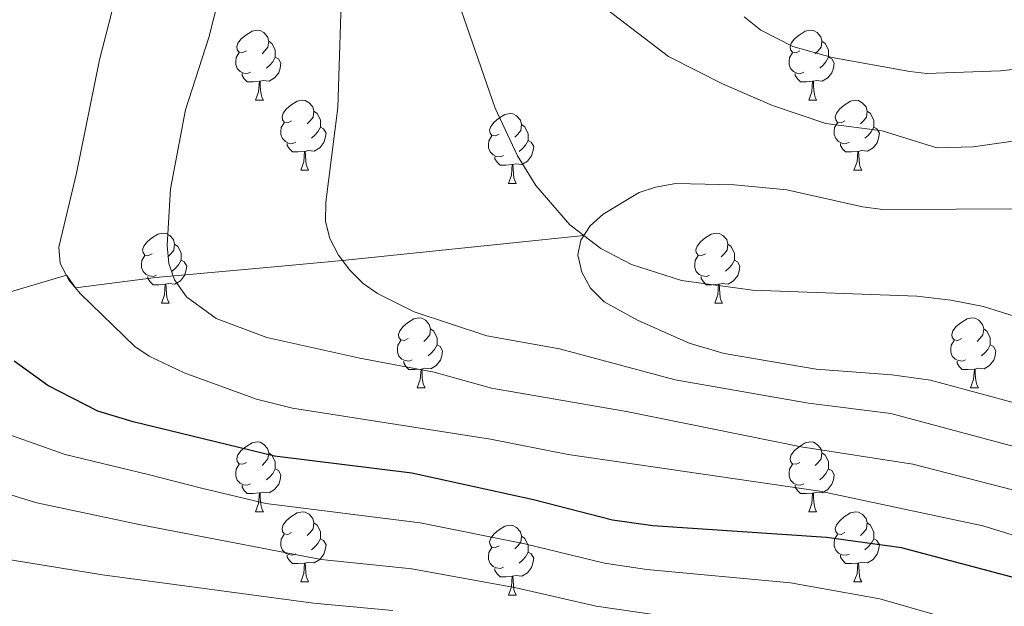
# Model space of a CAD drawing. Units: metres. Extents: x 588735 to 593229, y 4786454 to 4789483.
# Drawn here: x 590136 to 590277, y 4787586 to 4787670 of the extents above; entities that cross this region are included whole.
import ezdxf

# ---------------------------------------------------------------- set-up
doc = ezdxf.new("R2010")
doc.units = ezdxf.units.M
doc.header["$MEASUREMENT"] = 0
doc.linetypes.add('DGN Style 3', pattern=[1147.6976, 819.784, -327.9136])
for name, color, linetype, lineweight in [('Nivel 11', 7, 'Continuous', 0), ('Nivel 36', 7, 'Continuous', 0), ('Nivel 4', 7, 'Continuous', 0), ('Nivel 5', 7, 'Continuous', 0), ('Nivel 61', 7, 'Continuous', 0), ('Nivel 63', 7, 'Continuous', 0)]:
    doc.layers.add(name, color=color, linetype=linetype, lineweight=lineweight)

msp = doc.modelspace()

# ---------------------------------------------------------------- linework, layer by layer
at = {"layer": 'Nivel 11', "color": 142, "linetype": 'DGN Style 3', "lineweight": 13}
for points in [[(590217.08, 4787639.51, 205.02), (590215.07, 4787641.05, 205.27), (590210.19, 4787646.68, 206.14), (590207.58, 4787650.92, 206.73), (590204.36, 4787657.79, 207.57), (590199.47, 4787671.82, 208.69), (590197.39, 4787679.1, 209), (590195.11, 4787688.82, 209.29), (590192.82, 4787703.51, 209.83), (590192.31, 4787711.46, 210.33), (590192.94, 4787721.36, 211.08), (590194.05, 4787728.81, 211.7), (590198.21, 4787751.17, 213.61), (590199.09, 4787758.62, 214.19), (590199.34, 4787763.57, 214.54), (590199.24, 4787768.52, 214.86), (590198.33, 4787776.02, 215.23), (590197.34, 4787780.88, 215.39), (590195.34, 4787788.07, 215.54), (590192.78, 4787795.15, 215.66)], [(590217.08, 4787639.51, 205.02), (590182.49, 4787635.96, 210), (590172.69, 4787635.04, 211.75), (590155.73, 4787633.52, 215.68), (590144.19, 4787632.03, 220), (590142.9, 4787633.82, 220), (590131.62, 4787630.51, 224.22), (590115.4, 4787626.61, 230), (590110.71, 4787625.45, 231.27), (590103.54, 4787623.62, 232.51), (590093.98, 4787620.81, 233.78), (590087.48, 4787618.44, 235), (590067.63, 4787609.06, 239.96), (590054.08, 4787603.14, 243.28), (590037.72, 4787596.44, 247.18), (590030.68, 4787594.39, 248.83), (590025.93, 4787593.78, 249.95), (590020.92, 4787593.79, 251.32), (590009.48, 4787594.7, 255), (589997.54, 4787596.13, 258.52), (589990.19, 4787596.28, 260.74), (589977.15, 4787594.51, 265), (589962.92, 4787592.04, 269.09), (589943.35, 4787590.43, 275)], [(590378.02, 4787588.19, 174.65), (590372.94, 4787597.28, 174.68), (590363.74, 4787605.06, 175), (590333.04, 4787613.3, 180.94), (590315.69, 4787617.65, 185), (590311.12, 4787619.12, 186.43), (590301.59, 4787622.69, 190), (590299.3, 4787623.07, 190.86), (590292.21, 4787622.52, 193.52), (590288.39, 4787622.82, 195), (590286.23, 4787623.64, 196.05), (590280.4, 4787627.2, 199.47), (590278.76, 4787627.98, 200), (590274.38, 4787629.37, 200.85), (590269.7, 4787630.28, 201.53), (590264.79, 4787630.81, 202.07), (590241.27, 4787631.69, 203.42), (590231.05, 4787633.1, 203.87), (590223.9, 4787635.37, 204.32), (590219.49, 4787637.67, 204.71), (590217.08, 4787639.51, 205.02)]]:
    msp.add_polyline3d(points, dxfattribs=at)
at = {"layer": 'Nivel 36', "color": 92, "linetype": 'Continuous', "lineweight": 0}
for p, q in [((590170, 4787658.93), (590171.13, 4787658.93)), ((590170, 4787658.93), (590171.13, 4787658.93)), ((590249.33, 4787658.93), (590250.45, 4787658.93)), ((590249.33, 4787658.93), (590250.45, 4787658.93)), ((590176.48, 4787648.9), (590177.6, 4787648.9)), ((590176.48, 4787648.9), (590177.6, 4787648.9)), ((590255.8, 4787648.9), (590256.93, 4787648.9)), ((590255.8, 4787648.9), (590256.93, 4787648.9)), ((590206.25, 4787646.99), (590207.37, 4787646.99)), ((590206.25, 4787646.99), (590207.37, 4787646.99)), ((590156.5, 4787629.85), (590157.63, 4787629.85)), ((590156.5, 4787629.85), (590157.63, 4787629.85)), ((590235.83, 4787629.85), (590236.95, 4787629.85)), ((590235.83, 4787629.85), (590236.95, 4787629.85)), ((590193.19, 4787617.71), (590194.31, 4787617.71)), ((590193.19, 4787617.71), (590194.31, 4787617.71)), ((590272.51, 4787617.71), (590273.64, 4787617.71)), ((590272.51, 4787617.71), (590273.64, 4787617.71)), ((590170, 4787599.94), (590171.13, 4787599.94)), ((590170, 4787599.94), (590171.13, 4787599.94)), ((590249.33, 4787599.94), (590250.45, 4787599.94)), ((590249.33, 4787599.94), (590250.45, 4787599.94)), ((590176.48, 4787589.91), (590177.6, 4787589.91)), ((590176.48, 4787589.91), (590177.6, 4787589.91)), ((590255.8, 4787589.9), (590256.93, 4787589.9)), ((590255.8, 4787589.9), (590256.93, 4787589.9)), ((590206.25, 4787588), (590207.37, 4787588)), ((590206.25, 4787588), (590207.37, 4787588))]:
    msp.add_line(p, q, dxfattribs=at)
at = {"layer": 'Nivel 36', "color": 92, "linetype": 'Continuous', "lineweight": 0, "flags": 128}
for points in [[(590168.7, 4787665.99), (590168.17, 4787665.73), (590167.64, 4787665.78), (590167.38, 4787666.15), (590167.32, 4787666.58), (590167.48, 4787667.1), (590167.96, 4787667.69), (590168.6, 4787668.22), (590169.5, 4787668.8), (590170.24, 4787668.96), (590170.67, 4787668.91), (590171.2, 4787668.6), (590171.73, 4787668.01), (590171.89, 4787667.37), (590171.78, 4787666.52), (590171.35, 4787665.99), (590170.93, 4787665.57)], [(590168.7, 4787665.99), (590168.17, 4787665.73), (590167.64, 4787665.78), (590167.38, 4787666.15), (590167.32, 4787666.58), (590167.48, 4787667.1), (590167.96, 4787667.69), (590168.6, 4787668.22), (590169.5, 4787668.8), (590170.24, 4787668.96), (590170.67, 4787668.91), (590171.2, 4787668.6), (590171.73, 4787668.01), (590171.89, 4787667.37), (590171.78, 4787666.52), (590171.35, 4787665.99), (590170.93, 4787665.57)], [(590248.03, 4787665.99), (590247.5, 4787665.72), (590246.97, 4787665.78), (590246.7, 4787666.15), (590246.65, 4787666.58), (590246.81, 4787667.1), (590247.29, 4787667.69), (590247.92, 4787668.22), (590248.82, 4787668.8), (590249.57, 4787668.96), (590249.99, 4787668.91), (590250.52, 4787668.6), (590251.05, 4787668.01), (590251.21, 4787667.37), (590251.1, 4787666.52), (590250.68, 4787665.99), (590250.26, 4787665.56)], [(590248.03, 4787665.99), (590247.5, 4787665.72), (590246.97, 4787665.78), (590246.7, 4787666.15), (590246.65, 4787666.58), (590246.81, 4787667.1), (590247.29, 4787667.69), (590247.92, 4787668.22), (590248.82, 4787668.8), (590249.57, 4787668.96), (590249.99, 4787668.91), (590250.52, 4787668.6), (590251.05, 4787668.01), (590251.21, 4787667.37), (590251.1, 4787666.52), (590250.68, 4787665.99), (590250.26, 4787665.56)], [(590171.89, 4787667.37), (590172.36, 4787667.06), (590172.68, 4787666.42), (590172.84, 4787666.1), (590172.84, 4787665.52), (590172.84, 4787665.09), (590172.47, 4787664.4), (590172.05, 4787663.92), (590171.57, 4787663.5)], [(590171.89, 4787667.37), (590172.36, 4787667.06), (590172.68, 4787666.42), (590172.84, 4787666.1), (590172.84, 4787665.52), (590172.84, 4787665.09), (590172.47, 4787664.4), (590172.05, 4787663.92), (590171.57, 4787663.5)], [(590251.21, 4787667.37), (590251.69, 4787667.06), (590252, 4787666.42), (590252.16, 4787666.1), (590252.16, 4787665.52), (590252.16, 4787665.09), (590251.79, 4787664.4), (590251.37, 4787663.92), (590250.89, 4787663.5)], [(590251.21, 4787667.37), (590251.69, 4787667.06), (590252, 4787666.42), (590252.16, 4787666.1), (590252.16, 4787665.52), (590252.16, 4787665.09), (590251.79, 4787664.4), (590251.37, 4787663.92), (590250.89, 4787663.5)], [(590169.29, 4787662.91), (590168.86, 4787662.75), (590168.28, 4787662.81), (590167.8, 4787663.02), (590167.38, 4787663.45), (590167.16, 4787664.03), (590167.16, 4787664.45), (590167.22, 4787665.04), (590167.64, 4787665.73)], [(590169.29, 4787662.91), (590168.86, 4787662.75), (590168.28, 4787662.81), (590167.8, 4787663.02), (590167.38, 4787663.45), (590167.16, 4787664.03), (590167.16, 4787664.45), (590167.22, 4787665.04), (590167.64, 4787665.73)], [(590172.84, 4787665.09), (590173.29, 4787664.84), (590173.64, 4787664.23), (590173.53, 4787663.5), (590173.32, 4787662.86), (590172.73, 4787662.12), (590171.94, 4787661.64), (590171.09, 4787661.75), (590170.66, 4787661.62)], [(590172.84, 4787665.09), (590173.29, 4787664.84), (590173.64, 4787664.23), (590173.53, 4787663.5), (590173.32, 4787662.86), (590172.73, 4787662.12), (590171.94, 4787661.64), (590171.09, 4787661.75), (590170.66, 4787661.62)], [(590248.61, 4787662.91), (590248.19, 4787662.75), (590247.6, 4787662.81), (590247.13, 4787663.02), (590246.7, 4787663.44), (590246.49, 4787664.03), (590246.49, 4787664.45), (590246.54, 4787665.04), (590246.97, 4787665.72)], [(590248.61, 4787662.91), (590248.19, 4787662.75), (590247.6, 4787662.81), (590247.13, 4787663.02), (590246.7, 4787663.44), (590246.49, 4787664.03), (590246.49, 4787664.45), (590246.54, 4787665.04), (590246.97, 4787665.72)], [(590252.16, 4787665.09), (590252.62, 4787664.84), (590252.96, 4787664.22), (590252.85, 4787663.5), (590252.64, 4787662.86), (590252.06, 4787662.12), (590251.26, 4787661.64), (590250.41, 4787661.74), (590249.98, 4787661.62)], [(590252.16, 4787665.09), (590252.62, 4787664.84), (590252.96, 4787664.22), (590252.85, 4787663.5), (590252.64, 4787662.86), (590252.06, 4787662.12), (590251.26, 4787661.64), (590250.41, 4787661.74), (590249.98, 4787661.62)], [(590170.55, 4787661.62), (590169.66, 4787661.53), (590168.81, 4787661.53), (590168.39, 4787661.96), (590168.07, 4787662.44), (590168.07, 4787662.75)], [(590170.55, 4787661.62), (590169.66, 4787661.53), (590168.81, 4787661.53), (590168.39, 4787661.96), (590168.07, 4787662.44), (590168.07, 4787662.75)], [(590249.87, 4787661.62), (590248.98, 4787661.53), (590248.14, 4787661.53), (590247.71, 4787661.96), (590247.39, 4787662.44), (590247.39, 4787662.75)], [(590249.87, 4787661.62), (590248.98, 4787661.53), (590248.14, 4787661.53), (590247.71, 4787661.96), (590247.39, 4787662.44), (590247.39, 4787662.75)], [(590170, 4787658.93), (590170.44, 4787660.09), (590170.55, 4787661.62), (590170.66, 4787661.62), (590170.69, 4787661.03), (590170.73, 4787660.35), (590170.8, 4787659.73), (590170.91, 4787659.33), (590171.13, 4787658.93)], [(590170, 4787658.93), (590170.44, 4787660.09), (590170.55, 4787661.62), (590170.66, 4787661.62), (590170.69, 4787661.03), (590170.73, 4787660.35), (590170.8, 4787659.73), (590170.91, 4787659.33), (590171.13, 4787658.93)], [(590249.33, 4787658.93), (590249.76, 4787660.09), (590249.87, 4787661.62), (590249.98, 4787661.62), (590250.02, 4787661.03), (590250.05, 4787660.34), (590250.12, 4787659.73), (590250.24, 4787659.33), (590250.45, 4787658.93)], [(590249.33, 4787658.93), (590249.76, 4787660.09), (590249.87, 4787661.62), (590249.98, 4787661.62), (590250.02, 4787661.03), (590250.05, 4787660.34), (590250.12, 4787659.73), (590250.24, 4787659.33), (590250.45, 4787658.93)], [(590175.18, 4787655.96), (590174.65, 4787655.69), (590174.12, 4787655.75), (590173.85, 4787656.12), (590173.8, 4787656.54), (590173.96, 4787657.06), (590174.44, 4787657.66), (590175.07, 4787658.19), (590175.97, 4787658.77), (590176.72, 4787658.93), (590177.14, 4787658.88), (590177.67, 4787658.56), (590178.2, 4787657.98), (590178.36, 4787657.34), (590178.25, 4787656.49), (590177.83, 4787655.96), (590177.41, 4787655.53)], [(590175.18, 4787655.96), (590174.65, 4787655.69), (590174.12, 4787655.75), (590173.85, 4787656.12), (590173.8, 4787656.54), (590173.96, 4787657.06), (590174.44, 4787657.66), (590175.07, 4787658.19), (590175.97, 4787658.77), (590176.72, 4787658.93), (590177.14, 4787658.88), (590177.67, 4787658.56), (590178.2, 4787657.98), (590178.36, 4787657.34), (590178.25, 4787656.49), (590177.83, 4787655.96), (590177.41, 4787655.53)], [(590254.5, 4787655.96), (590253.97, 4787655.69), (590253.44, 4787655.74), (590253.18, 4787656.12), (590253.12, 4787656.54), (590253.28, 4787657.06), (590253.76, 4787657.66), (590254.4, 4787658.18), (590255.3, 4787658.77), (590256.04, 4787658.93), (590256.47, 4787658.88), (590257, 4787658.56), (590257.53, 4787657.98), (590257.69, 4787657.34), (590257.58, 4787656.48), (590257.15, 4787655.96), (590256.73, 4787655.53)], [(590254.5, 4787655.96), (590253.97, 4787655.69), (590253.44, 4787655.74), (590253.18, 4787656.12), (590253.12, 4787656.54), (590253.28, 4787657.06), (590253.76, 4787657.66), (590254.4, 4787658.18), (590255.3, 4787658.77), (590256.04, 4787658.93), (590256.47, 4787658.88), (590257, 4787658.56), (590257.53, 4787657.98), (590257.69, 4787657.34), (590257.58, 4787656.48), (590257.15, 4787655.96), (590256.73, 4787655.53)], [(590178.36, 4787657.34), (590178.84, 4787657.02), (590179.15, 4787656.38), (590179.31, 4787656.06), (590179.31, 4787655.48), (590179.31, 4787655.06), (590178.94, 4787654.37), (590178.52, 4787653.89), (590178.04, 4787653.47)], [(590178.36, 4787657.34), (590178.84, 4787657.02), (590179.15, 4787656.38), (590179.31, 4787656.06), (590179.31, 4787655.48), (590179.31, 4787655.06), (590178.94, 4787654.37), (590178.52, 4787653.89), (590178.04, 4787653.47)], [(590204.95, 4787654.05), (590204.42, 4787653.79), (590203.89, 4787653.84), (590203.62, 4787654.21), (590203.57, 4787654.64), (590203.73, 4787655.16), (590204.21, 4787655.75), (590204.84, 4787656.28), (590205.74, 4787656.87), (590206.49, 4787657.03), (590206.91, 4787656.97), (590207.44, 4787656.66), (590207.97, 4787656.07), (590208.13, 4787655.43), (590208.02, 4787654.58), (590207.6, 4787654.05), (590207.18, 4787653.63)], [(590204.95, 4787654.05), (590204.42, 4787653.79), (590203.89, 4787653.84), (590203.62, 4787654.21), (590203.57, 4787654.64), (590203.73, 4787655.16), (590204.21, 4787655.75), (590204.84, 4787656.28), (590205.74, 4787656.87), (590206.49, 4787657.03), (590206.91, 4787656.97), (590207.44, 4787656.66), (590207.97, 4787656.07), (590208.13, 4787655.43), (590208.02, 4787654.58), (590207.6, 4787654.05), (590207.18, 4787653.63)], [(590257.69, 4787657.34), (590258.16, 4787657.02), (590258.48, 4787656.38), (590258.64, 4787656.06), (590258.64, 4787655.48), (590258.64, 4787655.06), (590258.27, 4787654.36), (590257.85, 4787653.88), (590257.37, 4787653.46)], [(590257.69, 4787657.34), (590258.16, 4787657.02), (590258.48, 4787656.38), (590258.64, 4787656.06), (590258.64, 4787655.48), (590258.64, 4787655.06), (590258.27, 4787654.36), (590257.85, 4787653.88), (590257.37, 4787653.46)], [(590175.76, 4787652.88), (590175.34, 4787652.72), (590174.75, 4787652.78), (590174.28, 4787652.99), (590173.85, 4787653.41), (590173.64, 4787654), (590173.64, 4787654.42), (590173.69, 4787655), (590174.12, 4787655.69)], [(590175.76, 4787652.88), (590175.34, 4787652.72), (590174.75, 4787652.78), (590174.28, 4787652.99), (590173.85, 4787653.41), (590173.64, 4787654), (590173.64, 4787654.42), (590173.69, 4787655), (590174.12, 4787655.69)], [(590179.31, 4787655.06), (590179.77, 4787654.81), (590180.11, 4787654.19), (590180, 4787653.47), (590179.79, 4787652.83), (590179.21, 4787652.09), (590178.41, 4787651.61), (590177.56, 4787651.71), (590177.13, 4787651.58)], [(590179.31, 4787655.06), (590179.77, 4787654.81), (590180.11, 4787654.19), (590180, 4787653.47), (590179.79, 4787652.83), (590179.21, 4787652.09), (590178.41, 4787651.61), (590177.56, 4787651.71), (590177.13, 4787651.58)], [(590208.13, 4787655.43), (590208.61, 4787655.12), (590208.92, 4787654.48), (590209.08, 4787654.16), (590209.08, 4787653.58), (590209.08, 4787653.15), (590208.71, 4787652.46), (590208.29, 4787651.98), (590207.81, 4787651.56)], [(590208.13, 4787655.43), (590208.61, 4787655.12), (590208.92, 4787654.48), (590209.08, 4787654.16), (590209.08, 4787653.58), (590209.08, 4787653.15), (590208.71, 4787652.46), (590208.29, 4787651.98), (590207.81, 4787651.56)], [(590255.09, 4787652.88), (590254.66, 4787652.72), (590254.08, 4787652.78), (590253.6, 4787652.98), (590253.18, 4787653.41), (590252.96, 4787654), (590252.96, 4787654.42), (590253.02, 4787655), (590253.44, 4787655.69)], [(590255.09, 4787652.88), (590254.66, 4787652.72), (590254.08, 4787652.78), (590253.6, 4787652.98), (590253.18, 4787653.41), (590252.96, 4787654), (590252.96, 4787654.42), (590253.02, 4787655), (590253.44, 4787655.69)], [(590258.64, 4787655.06), (590259.09, 4787654.8), (590259.44, 4787654.19), (590259.33, 4787653.46), (590259.12, 4787652.82), (590258.53, 4787652.08), (590257.74, 4787651.6), (590256.89, 4787651.71), (590256.46, 4787651.58)], [(590258.64, 4787655.06), (590259.09, 4787654.8), (590259.44, 4787654.19), (590259.33, 4787653.46), (590259.12, 4787652.82), (590258.53, 4787652.08), (590257.74, 4787651.6), (590256.89, 4787651.71), (590256.46, 4787651.58)], [(590205.53, 4787650.97), (590205.11, 4787650.81), (590204.52, 4787650.87), (590204.05, 4787651.08), (590203.62, 4787651.51), (590203.41, 4787652.09), (590203.41, 4787652.51), (590203.46, 4787653.1), (590203.89, 4787653.79)], [(590205.53, 4787650.97), (590205.11, 4787650.81), (590204.52, 4787650.87), (590204.05, 4787651.08), (590203.62, 4787651.51), (590203.41, 4787652.09), (590203.41, 4787652.51), (590203.46, 4787653.1), (590203.89, 4787653.79)], [(590177.02, 4787651.58), (590176.13, 4787651.5), (590175.29, 4787651.5), (590174.86, 4787651.93), (590174.54, 4787652.4), (590174.54, 4787652.72)], [(590177.02, 4787651.58), (590176.13, 4787651.5), (590175.29, 4787651.5), (590174.86, 4787651.93), (590174.54, 4787652.4), (590174.54, 4787652.72)], [(590209.08, 4787653.15), (590209.54, 4787652.9), (590209.88, 4787652.29), (590209.77, 4787651.56), (590209.56, 4787650.92), (590208.98, 4787650.18), (590208.18, 4787649.7), (590207.33, 4787649.81), (590206.9, 4787649.68)], [(590209.08, 4787653.15), (590209.54, 4787652.9), (590209.88, 4787652.29), (590209.77, 4787651.56), (590209.56, 4787650.92), (590208.98, 4787650.18), (590208.18, 4787649.7), (590207.33, 4787649.81), (590206.9, 4787649.68)], [(590256.35, 4787651.58), (590255.46, 4787651.5), (590254.61, 4787651.5), (590254.19, 4787651.92), (590253.87, 4787652.4), (590253.87, 4787652.72)], [(590256.35, 4787651.58), (590255.46, 4787651.5), (590254.61, 4787651.5), (590254.19, 4787651.92), (590253.87, 4787652.4), (590253.87, 4787652.72)], [(590176.48, 4787648.9), (590176.91, 4787650.06), (590177.02, 4787651.58), (590177.13, 4787651.58), (590177.17, 4787651), (590177.2, 4787650.31), (590177.27, 4787649.7), (590177.39, 4787649.3), (590177.6, 4787648.9)], [(590176.48, 4787648.9), (590176.91, 4787650.06), (590177.02, 4787651.58), (590177.13, 4787651.58), (590177.17, 4787651), (590177.2, 4787650.31), (590177.27, 4787649.7), (590177.39, 4787649.3), (590177.6, 4787648.9)], [(590206.79, 4787649.68), (590205.9, 4787649.59), (590205.06, 4787649.59), (590204.63, 4787650.02), (590204.31, 4787650.5), (590204.31, 4787650.81)], [(590206.79, 4787649.68), (590205.9, 4787649.59), (590205.06, 4787649.59), (590204.63, 4787650.02), (590204.31, 4787650.5), (590204.31, 4787650.81)], [(590255.8, 4787648.9), (590256.24, 4787650.06), (590256.35, 4787651.58), (590256.46, 4787651.58), (590256.49, 4787651), (590256.53, 4787650.31), (590256.6, 4787649.7), (590256.71, 4787649.3), (590256.93, 4787648.9)], [(590255.8, 4787648.9), (590256.24, 4787650.06), (590256.35, 4787651.58), (590256.46, 4787651.58), (590256.49, 4787651), (590256.53, 4787650.31), (590256.6, 4787649.7), (590256.71, 4787649.3), (590256.93, 4787648.9)], [(590206.25, 4787646.99), (590206.68, 4787648.15), (590206.79, 4787649.68), (590206.9, 4787649.68), (590206.94, 4787649.09), (590206.97, 4787648.41), (590207.04, 4787647.79), (590207.16, 4787647.39), (590207.37, 4787646.99)], [(590206.25, 4787646.99), (590206.68, 4787648.15), (590206.79, 4787649.68), (590206.9, 4787649.68), (590206.94, 4787649.09), (590206.97, 4787648.41), (590207.04, 4787647.79), (590207.16, 4787647.39), (590207.37, 4787646.99)], [(590155.2, 4787636.91), (590154.67, 4787636.64), (590154.14, 4787636.7), (590153.88, 4787637.07), (590153.82, 4787637.49), (590153.98, 4787638.01), (590154.46, 4787638.61), (590155.1, 4787639.14), (590156, 4787639.72), (590156.74, 4787639.88), (590157.17, 4787639.83), (590157.7, 4787639.51), (590158.23, 4787638.93), (590158.39, 4787638.29), (590158.28, 4787637.44), (590157.85, 4787636.91), (590157.43, 4787636.48)], [(590155.2, 4787636.91), (590154.67, 4787636.64), (590154.14, 4787636.7), (590153.88, 4787637.07), (590153.82, 4787637.49), (590153.98, 4787638.01), (590154.46, 4787638.61), (590155.1, 4787639.14), (590156, 4787639.72), (590156.74, 4787639.88), (590157.17, 4787639.83), (590157.7, 4787639.51), (590158.23, 4787638.93), (590158.39, 4787638.29), (590158.28, 4787637.44), (590157.85, 4787636.91), (590157.43, 4787636.48)], [(590234.53, 4787636.91), (590233.99, 4787636.64), (590233.47, 4787636.7), (590233.2, 4787637.07), (590233.15, 4787637.49), (590233.31, 4787638.01), (590233.79, 4787638.61), (590234.42, 4787639.14), (590235.32, 4787639.72), (590236.07, 4787639.88), (590236.49, 4787639.83), (590237.02, 4787639.51), (590237.55, 4787638.93), (590237.71, 4787638.29), (590237.6, 4787637.44), (590237.17, 4787636.91), (590236.75, 4787636.48)], [(590234.53, 4787636.91), (590233.99, 4787636.64), (590233.47, 4787636.7), (590233.2, 4787637.07), (590233.15, 4787637.49), (590233.31, 4787638.01), (590233.79, 4787638.61), (590234.42, 4787639.14), (590235.32, 4787639.72), (590236.07, 4787639.88), (590236.49, 4787639.83), (590237.02, 4787639.51), (590237.55, 4787638.93), (590237.71, 4787638.29), (590237.6, 4787637.44), (590237.17, 4787636.91), (590236.75, 4787636.48)], [(590158.39, 4787638.29), (590158.86, 4787637.97), (590159.18, 4787637.33), (590159.34, 4787637.01), (590159.34, 4787636.43), (590159.34, 4787636.01), (590158.97, 4787635.32), (590158.55, 4787634.84), (590158.07, 4787634.42)], [(590158.39, 4787638.29), (590158.86, 4787637.97), (590159.18, 4787637.33), (590159.34, 4787637.01), (590159.34, 4787636.43), (590159.34, 4787636.01), (590158.97, 4787635.32), (590158.55, 4787634.84), (590158.07, 4787634.42)], [(590237.71, 4787638.29), (590238.19, 4787637.97), (590238.5, 4787637.33), (590238.66, 4787637.01), (590238.66, 4787636.43), (590238.66, 4787636.01), (590238.29, 4787635.32), (590237.87, 4787634.84), (590237.39, 4787634.42)], [(590237.71, 4787638.29), (590238.19, 4787637.97), (590238.5, 4787637.33), (590238.66, 4787637.01), (590238.66, 4787636.43), (590238.66, 4787636.01), (590238.29, 4787635.32), (590237.87, 4787634.84), (590237.39, 4787634.42)], [(590155.79, 4787633.83), (590155.36, 4787633.67), (590154.78, 4787633.73), (590154.3, 4787633.94), (590153.88, 4787634.36), (590153.66, 4787634.95), (590153.66, 4787635.37), (590153.72, 4787635.95), (590154.14, 4787636.64)], [(590155.79, 4787633.83), (590155.36, 4787633.67), (590154.78, 4787633.73), (590154.3, 4787633.94), (590153.88, 4787634.36), (590153.66, 4787634.95), (590153.66, 4787635.37), (590153.72, 4787635.95), (590154.14, 4787636.64)], [(590235.11, 4787633.83), (590234.69, 4787633.67), (590234.1, 4787633.73), (590233.63, 4787633.94), (590233.2, 4787634.36), (590232.99, 4787634.95), (590232.99, 4787635.37), (590233.04, 4787635.95), (590233.47, 4787636.64)], [(590235.11, 4787633.83), (590234.69, 4787633.67), (590234.1, 4787633.73), (590233.63, 4787633.94), (590233.2, 4787634.36), (590232.99, 4787634.95), (590232.99, 4787635.37), (590233.04, 4787635.95), (590233.47, 4787636.64)], [(590159.34, 4787636.01), (590159.79, 4787635.76), (590160.14, 4787635.14), (590160.03, 4787634.42), (590159.82, 4787633.78), (590159.23, 4787633.04), (590158.44, 4787632.56), (590157.59, 4787632.66), (590157.16, 4787632.53)], [(590159.34, 4787636.01), (590159.79, 4787635.76), (590160.14, 4787635.14), (590160.03, 4787634.42), (590159.82, 4787633.78), (590159.23, 4787633.04), (590158.44, 4787632.56), (590157.59, 4787632.66), (590157.16, 4787632.53)], [(590238.66, 4787636.01), (590239.11, 4787635.76), (590239.46, 4787635.14), (590239.35, 4787634.42), (590239.14, 4787633.78), (590238.55, 4787633.04), (590237.76, 4787632.56), (590236.91, 4787632.66), (590236.48, 4787632.53)], [(590238.66, 4787636.01), (590239.11, 4787635.76), (590239.46, 4787635.14), (590239.35, 4787634.42), (590239.14, 4787633.78), (590238.55, 4787633.04), (590237.76, 4787632.56), (590236.91, 4787632.66), (590236.48, 4787632.53)], [(590157.05, 4787632.53), (590156.16, 4787632.45), (590155.31, 4787632.45), (590154.89, 4787632.88), (590154.57, 4787633.35), (590154.57, 4787633.67)], [(590157.05, 4787632.53), (590156.16, 4787632.45), (590155.31, 4787632.45), (590154.89, 4787632.88), (590154.57, 4787633.35), (590154.57, 4787633.67)], [(590236.37, 4787632.53), (590235.48, 4787632.45), (590234.63, 4787632.45), (590234.21, 4787632.88), (590233.89, 4787633.35), (590233.89, 4787633.67)], [(590236.37, 4787632.53), (590235.48, 4787632.45), (590234.63, 4787632.45), (590234.21, 4787632.88), (590233.89, 4787633.35), (590233.89, 4787633.67)], [(590156.5, 4787629.85), (590156.94, 4787631.01), (590157.05, 4787632.53), (590157.16, 4787632.53), (590157.19, 4787631.95), (590157.23, 4787631.26), (590157.3, 4787630.65), (590157.41, 4787630.25), (590157.63, 4787629.85)], [(590156.5, 4787629.85), (590156.94, 4787631.01), (590157.05, 4787632.53), (590157.16, 4787632.53), (590157.19, 4787631.95), (590157.23, 4787631.26), (590157.3, 4787630.65), (590157.41, 4787630.25), (590157.63, 4787629.85)], [(590235.83, 4787629.85), (590236.26, 4787631.01), (590236.37, 4787632.53), (590236.48, 4787632.53), (590236.51, 4787631.95), (590236.55, 4787631.26), (590236.62, 4787630.65), (590236.73, 4787630.25), (590236.95, 4787629.85)], [(590235.83, 4787629.85), (590236.26, 4787631.01), (590236.37, 4787632.53), (590236.48, 4787632.53), (590236.51, 4787631.95), (590236.55, 4787631.26), (590236.62, 4787630.65), (590236.73, 4787630.25), (590236.95, 4787629.85)], [(590191.89, 4787624.77), (590191.36, 4787624.5), (590190.83, 4787624.56), (590190.57, 4787624.93), (590190.51, 4787625.35), (590190.67, 4787625.87), (590191.15, 4787626.47), (590191.79, 4787627), (590192.69, 4787627.58), (590193.43, 4787627.74), (590193.85, 4787627.69), (590194.39, 4787627.37), (590194.91, 4787626.79), (590195.07, 4787626.15), (590194.97, 4787625.3), (590194.54, 4787624.77), (590194.12, 4787624.34)], [(590191.89, 4787624.77), (590191.36, 4787624.5), (590190.83, 4787624.56), (590190.57, 4787624.93), (590190.51, 4787625.35), (590190.67, 4787625.87), (590191.15, 4787626.47), (590191.79, 4787627), (590192.69, 4787627.58), (590193.43, 4787627.74), (590193.85, 4787627.69), (590194.39, 4787627.37), (590194.91, 4787626.79), (590195.07, 4787626.15), (590194.97, 4787625.3), (590194.54, 4787624.77), (590194.12, 4787624.34)], [(590271.21, 4787624.77), (590270.68, 4787624.5), (590270.15, 4787624.56), (590269.89, 4787624.93), (590269.83, 4787625.35), (590269.99, 4787625.87), (590270.47, 4787626.47), (590271.11, 4787627), (590272.01, 4787627.58), (590272.75, 4787627.74), (590273.18, 4787627.69), (590273.71, 4787627.37), (590274.24, 4787626.79), (590274.4, 4787626.15), (590274.29, 4787625.3), (590273.86, 4787624.77), (590273.44, 4787624.34)], [(590271.21, 4787624.77), (590270.68, 4787624.5), (590270.15, 4787624.56), (590269.89, 4787624.93), (590269.83, 4787625.35), (590269.99, 4787625.87), (590270.47, 4787626.47), (590271.11, 4787627), (590272.01, 4787627.58), (590272.75, 4787627.74), (590273.18, 4787627.69), (590273.71, 4787627.37), (590274.24, 4787626.79), (590274.4, 4787626.15), (590274.29, 4787625.3), (590273.86, 4787624.77), (590273.44, 4787624.34)], [(590195.07, 4787626.15), (590195.55, 4787625.83), (590195.87, 4787625.19), (590196.03, 4787624.87), (590196.03, 4787624.29), (590196.03, 4787623.87), (590195.65, 4787623.18), (590195.23, 4787622.7), (590194.75, 4787622.28)], [(590195.07, 4787626.15), (590195.55, 4787625.83), (590195.87, 4787625.19), (590196.03, 4787624.87), (590196.03, 4787624.29), (590196.03, 4787623.87), (590195.65, 4787623.18), (590195.23, 4787622.7), (590194.75, 4787622.28)], [(590274.4, 4787626.15), (590274.87, 4787625.83), (590275.19, 4787625.19), (590275.35, 4787624.87), (590275.35, 4787624.29), (590275.35, 4787623.87), (590274.98, 4787623.18), (590274.56, 4787622.7), (590274.08, 4787622.28)], [(590274.4, 4787626.15), (590274.87, 4787625.83), (590275.19, 4787625.19), (590275.35, 4787624.87), (590275.35, 4787624.29), (590275.35, 4787623.87), (590274.98, 4787623.18), (590274.56, 4787622.7), (590274.08, 4787622.28)], [(590192.47, 4787621.69), (590192.05, 4787621.53), (590191.47, 4787621.59), (590190.99, 4787621.8), (590190.57, 4787622.22), (590190.35, 4787622.81), (590190.35, 4787623.23), (590190.41, 4787623.81), (590190.83, 4787624.5)], [(590192.47, 4787621.69), (590192.05, 4787621.53), (590191.47, 4787621.59), (590190.99, 4787621.8), (590190.57, 4787622.22), (590190.35, 4787622.81), (590190.35, 4787623.23), (590190.41, 4787623.81), (590190.83, 4787624.5)], [(590196.03, 4787623.87), (590196.48, 4787623.62), (590196.83, 4787623), (590196.71, 4787622.28), (590196.51, 4787621.64), (590195.92, 4787620.9), (590195.13, 4787620.42), (590194.27, 4787620.52), (590193.85, 4787620.39)], [(590196.03, 4787623.87), (590196.48, 4787623.62), (590196.83, 4787623), (590196.71, 4787622.28), (590196.51, 4787621.64), (590195.92, 4787620.9), (590195.13, 4787620.42), (590194.27, 4787620.52), (590193.85, 4787620.39)], [(590271.8, 4787621.69), (590271.37, 4787621.53), (590270.79, 4787621.59), (590270.31, 4787621.8), (590269.89, 4787622.22), (590269.67, 4787622.81), (590269.67, 4787623.23), (590269.73, 4787623.81), (590270.15, 4787624.5)], [(590271.8, 4787621.69), (590271.37, 4787621.53), (590270.79, 4787621.59), (590270.31, 4787621.8), (590269.89, 4787622.22), (590269.67, 4787622.81), (590269.67, 4787623.23), (590269.73, 4787623.81), (590270.15, 4787624.5)], [(590275.35, 4787623.87), (590275.8, 4787623.62), (590276.15, 4787623), (590276.04, 4787622.28), (590275.83, 4787621.64), (590275.24, 4787620.9), (590274.45, 4787620.42), (590273.6, 4787620.52), (590273.17, 4787620.39)], [(590275.35, 4787623.87), (590275.8, 4787623.62), (590276.15, 4787623), (590276.04, 4787622.28), (590275.83, 4787621.64), (590275.24, 4787620.9), (590274.45, 4787620.42), (590273.6, 4787620.52), (590273.17, 4787620.39)], [(590193.73, 4787620.39), (590192.85, 4787620.31), (590192, 4787620.31), (590191.57, 4787620.74), (590191.25, 4787621.21), (590191.25, 4787621.53)], [(590193.73, 4787620.39), (590192.85, 4787620.31), (590192, 4787620.31), (590191.57, 4787620.74), (590191.25, 4787621.21), (590191.25, 4787621.53)], [(590273.06, 4787620.39), (590272.17, 4787620.31), (590271.32, 4787620.31), (590270.9, 4787620.74), (590270.58, 4787621.21), (590270.58, 4787621.53)], [(590273.06, 4787620.39), (590272.17, 4787620.31), (590271.32, 4787620.31), (590270.9, 4787620.74), (590270.58, 4787621.21), (590270.58, 4787621.53)], [(590193.19, 4787617.71), (590193.63, 4787618.87), (590193.73, 4787620.39), (590193.85, 4787620.39), (590193.88, 4787619.81), (590193.91, 4787619.12), (590193.99, 4787618.51), (590194.1, 4787618.11), (590194.31, 4787617.71)], [(590193.19, 4787617.71), (590193.63, 4787618.87), (590193.73, 4787620.39), (590193.85, 4787620.39), (590193.88, 4787619.81), (590193.91, 4787619.12), (590193.99, 4787618.51), (590194.1, 4787618.11), (590194.31, 4787617.71)], [(590272.51, 4787617.71), (590272.95, 4787618.87), (590273.06, 4787620.39), (590273.17, 4787620.39), (590273.2, 4787619.81), (590273.24, 4787619.12), (590273.31, 4787618.51), (590273.42, 4787618.11), (590273.64, 4787617.71)], [(590272.51, 4787617.71), (590272.95, 4787618.87), (590273.06, 4787620.39), (590273.17, 4787620.39), (590273.2, 4787619.81), (590273.24, 4787619.12), (590273.31, 4787618.51), (590273.42, 4787618.11), (590273.64, 4787617.71)], [(590168.7, 4787607), (590168.17, 4787606.74), (590167.64, 4787606.79), (590167.38, 4787607.16), (590167.32, 4787607.58), (590167.48, 4787608.1), (590167.96, 4787608.7), (590168.6, 4787609.23), (590169.5, 4787609.82), (590170.24, 4787609.98), (590170.67, 4787609.92), (590171.2, 4787609.6), (590171.73, 4787609.02), (590171.89, 4787608.38), (590171.78, 4787607.53), (590171.35, 4787607), (590170.93, 4787606.58)], [(590168.7, 4787607), (590168.17, 4787606.74), (590167.64, 4787606.79), (590167.38, 4787607.16), (590167.32, 4787607.58), (590167.48, 4787608.1), (590167.96, 4787608.7), (590168.6, 4787609.23), (590169.5, 4787609.82), (590170.24, 4787609.98), (590170.67, 4787609.92), (590171.2, 4787609.6), (590171.73, 4787609.02), (590171.89, 4787608.38), (590171.78, 4787607.53), (590171.35, 4787607), (590170.93, 4787606.58)], [(590248.03, 4787607), (590247.5, 4787606.74), (590246.97, 4787606.79), (590246.7, 4787607.16), (590246.65, 4787607.58), (590246.81, 4787608.1), (590247.29, 4787608.7), (590247.92, 4787609.23), (590248.82, 4787609.82), (590249.57, 4787609.98), (590249.99, 4787609.92), (590250.52, 4787609.6), (590251.05, 4787609.02), (590251.21, 4787608.38), (590251.1, 4787607.53), (590250.68, 4787607), (590250.26, 4787606.58)], [(590248.03, 4787607), (590247.5, 4787606.74), (590246.97, 4787606.79), (590246.7, 4787607.16), (590246.65, 4787607.58), (590246.81, 4787608.1), (590247.29, 4787608.7), (590247.92, 4787609.23), (590248.82, 4787609.82), (590249.57, 4787609.98), (590249.99, 4787609.92), (590250.52, 4787609.6), (590251.05, 4787609.02), (590251.21, 4787608.38), (590251.1, 4787607.53), (590250.68, 4787607), (590250.26, 4787606.58)], [(590171.89, 4787608.38), (590172.36, 4787608.06), (590172.68, 4787607.42), (590172.84, 4787607.1), (590172.84, 4787606.52), (590172.84, 4787606.1), (590172.47, 4787605.41), (590172.05, 4787604.93), (590171.57, 4787604.51)], [(590171.89, 4787608.38), (590172.36, 4787608.06), (590172.68, 4787607.42), (590172.84, 4787607.1), (590172.84, 4787606.52), (590172.84, 4787606.1), (590172.47, 4787605.41), (590172.05, 4787604.93), (590171.57, 4787604.51)], [(590251.21, 4787608.38), (590251.69, 4787608.06), (590252, 4787607.42), (590252.16, 4787607.1), (590252.16, 4787606.52), (590252.16, 4787606.1), (590251.79, 4787605.41), (590251.37, 4787604.93), (590250.89, 4787604.51)], [(590251.21, 4787608.38), (590251.69, 4787608.06), (590252, 4787607.42), (590252.16, 4787607.1), (590252.16, 4787606.52), (590252.16, 4787606.1), (590251.79, 4787605.41), (590251.37, 4787604.93), (590250.89, 4787604.51)], [(590169.29, 4787603.92), (590168.86, 4787603.76), (590168.28, 4787603.82), (590167.8, 4787604.03), (590167.38, 4787604.46), (590167.16, 4787605.04), (590167.16, 4787605.46), (590167.22, 4787606.05), (590167.64, 4787606.74)], [(590169.29, 4787603.92), (590168.86, 4787603.76), (590168.28, 4787603.82), (590167.8, 4787604.03), (590167.38, 4787604.46), (590167.16, 4787605.04), (590167.16, 4787605.46), (590167.22, 4787606.05), (590167.64, 4787606.74)], [(590172.84, 4787606.1), (590173.29, 4787605.85), (590173.64, 4787605.24), (590173.53, 4787604.51), (590173.32, 4787603.87), (590172.73, 4787603.13), (590171.94, 4787602.65), (590171.09, 4787602.76), (590170.66, 4787602.63)], [(590172.84, 4787606.1), (590173.29, 4787605.85), (590173.64, 4787605.24), (590173.53, 4787604.51), (590173.32, 4787603.87), (590172.73, 4787603.13), (590171.94, 4787602.65), (590171.09, 4787602.76), (590170.66, 4787602.63)], [(590248.61, 4787603.92), (590248.19, 4787603.76), (590247.6, 4787603.82), (590247.13, 4787604.03), (590246.7, 4787604.46), (590246.49, 4787605.04), (590246.49, 4787605.46), (590246.54, 4787606.04), (590246.97, 4787606.74)], [(590248.61, 4787603.92), (590248.19, 4787603.76), (590247.6, 4787603.82), (590247.13, 4787604.03), (590246.7, 4787604.46), (590246.49, 4787605.04), (590246.49, 4787605.46), (590246.54, 4787606.04), (590246.97, 4787606.74)], [(590252.16, 4787606.1), (590252.62, 4787605.85), (590252.96, 4787605.24), (590252.85, 4787604.51), (590252.64, 4787603.87), (590252.06, 4787603.13), (590251.26, 4787602.65), (590250.41, 4787602.76), (590249.98, 4787602.62)], [(590252.16, 4787606.1), (590252.62, 4787605.85), (590252.96, 4787605.24), (590252.85, 4787604.51), (590252.64, 4787603.87), (590252.06, 4787603.13), (590251.26, 4787602.65), (590250.41, 4787602.76), (590249.98, 4787602.62)], [(590170.55, 4787602.63), (590169.66, 4787602.54), (590168.81, 4787602.54), (590168.39, 4787602.97), (590168.07, 4787603.45), (590168.07, 4787603.76)], [(590170.55, 4787602.63), (590169.66, 4787602.54), (590168.81, 4787602.54), (590168.39, 4787602.97), (590168.07, 4787603.45), (590168.07, 4787603.76)], [(590170, 4787599.94), (590170.44, 4787601.1), (590170.55, 4787602.63), (590170.66, 4787602.63), (590170.69, 4787602.04), (590170.73, 4787601.36), (590170.8, 4787600.74), (590170.91, 4787600.34), (590171.13, 4787599.94)], [(590170, 4787599.94), (590170.44, 4787601.1), (590170.55, 4787602.63), (590170.66, 4787602.63), (590170.69, 4787602.04), (590170.73, 4787601.36), (590170.8, 4787600.74), (590170.91, 4787600.34), (590171.13, 4787599.94)], [(590249.87, 4787602.62), (590248.98, 4787602.54), (590248.14, 4787602.54), (590247.71, 4787602.97), (590247.39, 4787603.44), (590247.39, 4787603.76)], [(590249.87, 4787602.62), (590248.98, 4787602.54), (590248.14, 4787602.54), (590247.71, 4787602.97), (590247.39, 4787603.44), (590247.39, 4787603.76)], [(590249.33, 4787599.94), (590249.76, 4787601.1), (590249.87, 4787602.62), (590249.98, 4787602.62), (590250.02, 4787602.04), (590250.05, 4787601.36), (590250.12, 4787600.74), (590250.24, 4787600.34), (590250.45, 4787599.94)], [(590249.33, 4787599.94), (590249.76, 4787601.1), (590249.87, 4787602.62), (590249.98, 4787602.62), (590250.02, 4787602.04), (590250.05, 4787601.36), (590250.12, 4787600.74), (590250.24, 4787600.34), (590250.45, 4787599.94)], [(590175.18, 4787596.97), (590174.65, 4787596.7), (590174.12, 4787596.76), (590173.85, 4787597.13), (590173.8, 4787597.55), (590173.96, 4787598.07), (590174.44, 4787598.67), (590175.07, 4787599.2), (590175.97, 4787599.78), (590176.72, 4787599.94), (590177.14, 4787599.89), (590177.67, 4787599.57), (590178.2, 4787598.99), (590178.36, 4787598.35), (590178.25, 4787597.5), (590177.83, 4787596.97), (590177.41, 4787596.54)], [(590175.18, 4787596.97), (590174.65, 4787596.7), (590174.12, 4787596.76), (590173.85, 4787597.13), (590173.8, 4787597.55), (590173.96, 4787598.07), (590174.44, 4787598.67), (590175.07, 4787599.2), (590175.97, 4787599.78), (590176.72, 4787599.94), (590177.14, 4787599.89), (590177.67, 4787599.57), (590178.2, 4787598.99), (590178.36, 4787598.35), (590178.25, 4787597.5), (590177.83, 4787596.97), (590177.41, 4787596.54)], [(590254.5, 4787596.96), (590253.97, 4787596.7), (590253.44, 4787596.76), (590253.18, 4787597.12), (590253.12, 4787597.55), (590253.28, 4787598.07), (590253.76, 4787598.66), (590254.4, 4787599.2), (590255.3, 4787599.78), (590256.04, 4787599.94), (590256.47, 4787599.88), (590257, 4787599.57), (590257.53, 4787598.98), (590257.69, 4787598.34), (590257.58, 4787597.5), (590257.15, 4787596.96), (590256.73, 4787596.54)], [(590254.5, 4787596.96), (590253.97, 4787596.7), (590253.44, 4787596.76), (590253.18, 4787597.12), (590253.12, 4787597.55), (590253.28, 4787598.07), (590253.76, 4787598.66), (590254.4, 4787599.2), (590255.3, 4787599.78), (590256.04, 4787599.94), (590256.47, 4787599.88), (590257, 4787599.57), (590257.53, 4787598.98), (590257.69, 4787598.34), (590257.58, 4787597.5), (590257.15, 4787596.96), (590256.73, 4787596.54)], [(590178.36, 4787598.35), (590178.84, 4787598.03), (590179.15, 4787597.39), (590179.31, 4787597.07), (590179.31, 4787596.49), (590179.31, 4787596.07), (590178.94, 4787595.38), (590178.52, 4787594.9), (590178.04, 4787594.48)], [(590178.36, 4787598.35), (590178.84, 4787598.03), (590179.15, 4787597.39), (590179.31, 4787597.07), (590179.31, 4787596.49), (590179.31, 4787596.07), (590178.94, 4787595.38), (590178.52, 4787594.9), (590178.04, 4787594.48)], [(590257.69, 4787598.34), (590258.16, 4787598.03), (590258.48, 4787597.39), (590258.64, 4787597.07), (590258.64, 4787596.49), (590258.64, 4787596.06), (590258.27, 4787595.38), (590257.85, 4787594.9), (590257.37, 4787594.48)], [(590257.69, 4787598.34), (590258.16, 4787598.03), (590258.48, 4787597.39), (590258.64, 4787597.07), (590258.64, 4787596.49), (590258.64, 4787596.06), (590258.27, 4787595.38), (590257.85, 4787594.9), (590257.37, 4787594.48)], [(590204.95, 4787595.06), (590204.42, 4787594.8), (590203.89, 4787594.85), (590203.62, 4787595.22), (590203.57, 4787595.65), (590203.73, 4787596.17), (590204.21, 4787596.76), (590204.84, 4787597.29), (590205.74, 4787597.88), (590206.49, 4787598.04), (590206.91, 4787597.98), (590207.44, 4787597.67), (590207.97, 4787597.08), (590208.13, 4787596.44), (590208.02, 4787595.59), (590207.6, 4787595.06), (590207.18, 4787594.64)], [(590204.95, 4787595.06), (590204.42, 4787594.8), (590203.89, 4787594.85), (590203.62, 4787595.22), (590203.57, 4787595.65), (590203.73, 4787596.17), (590204.21, 4787596.76), (590204.84, 4787597.29), (590205.74, 4787597.88), (590206.49, 4787598.04), (590206.91, 4787597.98), (590207.44, 4787597.67), (590207.97, 4787597.08), (590208.13, 4787596.44), (590208.02, 4787595.59), (590207.6, 4787595.06), (590207.18, 4787594.64)], [(590175.76, 4787593.89), (590175.34, 4787593.73), (590174.75, 4787593.79), (590174.28, 4787594), (590173.85, 4787594.42), (590173.64, 4787595.01), (590173.64, 4787595.43), (590173.69, 4787596.01), (590174.12, 4787596.7)], [(590175.76, 4787593.89), (590175.34, 4787593.73), (590174.75, 4787593.79), (590174.28, 4787594), (590173.85, 4787594.42), (590173.64, 4787595.01), (590173.64, 4787595.43), (590173.69, 4787596.01), (590174.12, 4787596.7)], [(590179.31, 4787596.07), (590179.77, 4787595.82), (590180.11, 4787595.2), (590180, 4787594.48), (590179.79, 4787593.84), (590179.21, 4787593.1), (590178.41, 4787592.62), (590177.56, 4787592.72), (590177.13, 4787592.59)], [(590179.31, 4787596.07), (590179.77, 4787595.82), (590180.11, 4787595.2), (590180, 4787594.48), (590179.79, 4787593.84), (590179.21, 4787593.1), (590178.41, 4787592.62), (590177.56, 4787592.72), (590177.13, 4787592.59)], [(590208.13, 4787596.44), (590208.61, 4787596.13), (590208.92, 4787595.49), (590209.08, 4787595.17), (590209.08, 4787594.59), (590209.08, 4787594.16), (590208.71, 4787593.47), (590208.29, 4787592.99), (590207.81, 4787592.57)], [(590208.13, 4787596.44), (590208.61, 4787596.13), (590208.92, 4787595.49), (590209.08, 4787595.17), (590209.08, 4787594.59), (590209.08, 4787594.16), (590208.71, 4787593.47), (590208.29, 4787592.99), (590207.81, 4787592.57)], [(590255.09, 4787593.88), (590254.66, 4787593.72), (590254.08, 4787593.78), (590253.6, 4787594), (590253.18, 4787594.42), (590252.96, 4787595), (590252.96, 4787595.42), (590253.02, 4787596.01), (590253.44, 4787596.7)], [(590255.09, 4787593.88), (590254.66, 4787593.72), (590254.08, 4787593.78), (590253.6, 4787594), (590253.18, 4787594.42), (590252.96, 4787595), (590252.96, 4787595.42), (590253.02, 4787596.01), (590253.44, 4787596.7)], [(590258.64, 4787596.06), (590259.09, 4787595.82), (590259.44, 4787595.2), (590259.33, 4787594.48), (590259.12, 4787593.84), (590258.53, 4787593.1), (590257.74, 4787592.62), (590256.89, 4787592.72), (590256.46, 4787592.59)], [(590258.64, 4787596.06), (590259.09, 4787595.82), (590259.44, 4787595.2), (590259.33, 4787594.48), (590259.12, 4787593.84), (590258.53, 4787593.1), (590257.74, 4787592.62), (590256.89, 4787592.72), (590256.46, 4787592.59)], [(590205.53, 4787591.98), (590205.11, 4787591.82), (590204.52, 4787591.88), (590204.05, 4787592.09), (590203.62, 4787592.52), (590203.41, 4787593.1), (590203.41, 4787593.52), (590203.46, 4787594.11), (590203.89, 4787594.8)], [(590205.53, 4787591.98), (590205.11, 4787591.82), (590204.52, 4787591.88), (590204.05, 4787592.09), (590203.62, 4787592.52), (590203.41, 4787593.1), (590203.41, 4787593.52), (590203.46, 4787594.11), (590203.89, 4787594.8)], [(590209.08, 4787594.16), (590209.54, 4787593.91), (590209.88, 4787593.3), (590209.77, 4787592.57), (590209.56, 4787591.93), (590208.98, 4787591.19), (590208.18, 4787590.71), (590207.33, 4787590.82), (590206.9, 4787590.69)], [(590209.08, 4787594.16), (590209.54, 4787593.91), (590209.88, 4787593.3), (590209.77, 4787592.57), (590209.56, 4787591.93), (590208.98, 4787591.19), (590208.18, 4787590.71), (590207.33, 4787590.82), (590206.9, 4787590.69)], [(590177.02, 4787592.59), (590176.13, 4787592.51), (590175.29, 4787592.51), (590174.86, 4787592.94), (590174.54, 4787593.41), (590174.54, 4787593.73)], [(590177.02, 4787592.59), (590176.13, 4787592.51), (590175.29, 4787592.51), (590174.86, 4787592.94), (590174.54, 4787593.41), (590174.54, 4787593.73)], [(590256.35, 4787592.59), (590255.46, 4787592.5), (590254.61, 4787592.5), (590254.19, 4787592.94), (590253.87, 4787593.41), (590253.87, 4787593.72)], [(590256.35, 4787592.59), (590255.46, 4787592.5), (590254.61, 4787592.5), (590254.19, 4787592.94), (590253.87, 4787593.41), (590253.87, 4787593.72)], [(590176.48, 4787589.91), (590176.91, 4787591.07), (590177.02, 4787592.59), (590177.13, 4787592.59), (590177.17, 4787592.01), (590177.2, 4787591.32), (590177.27, 4787590.71), (590177.39, 4787590.31), (590177.6, 4787589.91)], [(590176.48, 4787589.91), (590176.91, 4787591.07), (590177.02, 4787592.59), (590177.13, 4787592.59), (590177.17, 4787592.01), (590177.2, 4787591.32), (590177.27, 4787590.71), (590177.39, 4787590.31), (590177.6, 4787589.91)], [(590206.79, 4787590.69), (590205.9, 4787590.6), (590205.06, 4787590.6), (590204.63, 4787591.03), (590204.31, 4787591.51), (590204.31, 4787591.82)], [(590206.79, 4787590.69), (590205.9, 4787590.6), (590205.06, 4787590.6), (590204.63, 4787591.03), (590204.31, 4787591.51), (590204.31, 4787591.82)], [(590255.8, 4787589.9), (590256.24, 4787591.06), (590256.35, 4787592.59), (590256.46, 4787592.59), (590256.49, 4787592), (590256.53, 4787591.32), (590256.6, 4787590.7), (590256.71, 4787590.3), (590256.93, 4787589.9)], [(590255.8, 4787589.9), (590256.24, 4787591.06), (590256.35, 4787592.59), (590256.46, 4787592.59), (590256.49, 4787592), (590256.53, 4787591.32), (590256.6, 4787590.7), (590256.71, 4787590.3), (590256.93, 4787589.9)], [(590206.25, 4787588), (590206.68, 4787589.16), (590206.79, 4787590.69), (590206.9, 4787590.69), (590206.94, 4787590.1), (590206.97, 4787589.42), (590207.04, 4787588.8), (590207.16, 4787588.4), (590207.37, 4787588)], [(590206.25, 4787588), (590206.68, 4787589.16), (590206.79, 4787590.69), (590206.9, 4787590.69), (590206.94, 4787590.1), (590206.97, 4787589.42), (590207.04, 4787588.8), (590207.16, 4787588.4), (590207.37, 4787588)]]:
    msp.add_lwpolyline(points, dxfattribs=at)
at = {"layer": 'Nivel 4', "color": 36, "linetype": 'Continuous', "lineweight": 30, "elevation": 225, "flags": 128}
msp.add_lwpolyline([(590301.23, 4787581.73), (590284.68, 4787588.55), (590279.01, 4787590.41), (590262.61, 4787594.76), (590251.88, 4787596.24), (590226.96, 4787597.91), (590221.2, 4787598.73), (590209.87, 4787601.66), (590192.4, 4787605.46), (590172.71, 4787607.92), (590152.48, 4787612.84), (590147.41, 4787614.36), (590140.23, 4787618.03), (590135.38, 4787621.53)], dxfattribs=at)
at = {"layer": 'Nivel 5', "color": 36, "linetype": 'Continuous', "lineweight": 0, "flags": 128}
for points, elevation in [([(590286.26, 4787594.23), (590274.28, 4787597.94), (590250.9, 4787602.9), (590214.83, 4787608.14), (590203.67, 4787610.34), (590175.29, 4787614.78), (590170.15, 4787616.05), (590159.79, 4787619.85), (590154.77, 4787622.23), (590152.7, 4787623.63), (590144.89, 4787631.18), (590143.3, 4787633.1), (590141.97, 4787635.52), (590141.82, 4787637.87), (590144.34, 4787648.45), (590147.63, 4787664.71), (590151.15, 4787678.52)], 220), ([(590278.54, 4787603.08), (590264.23, 4787606.74), (590248.25, 4787609.24), (590223.19, 4787614.29), (590203.85, 4787617.65), (590195.61, 4787619.93), (590184.96, 4787621.94), (590171.64, 4787624.92), (590164.37, 4787627.61), (590160.1, 4787630.73), (590158.37, 4787633.16), (590157.55, 4787635.52), (590157.35, 4787638.07), (590157.81, 4787646.21), (590159.94, 4787657.55), (590163.32, 4787667.9), (590165.4, 4787676.23)], 215), ([(590280.87, 4787608.74), (590261.08, 4787614), (590249.27, 4787615.5), (590230.15, 4787618.86), (590213.6, 4787623.3), (590203.15, 4787625.17), (590192.76, 4787628.61), (590187.48, 4787631.2), (590185.43, 4787632.63), (590183.52, 4787634.57), (590181.91, 4787636.72), (590180.67, 4787639.1), (590180.02, 4787641.52), (590180.06, 4787644.29), (590181.8, 4787657.89), (590182.42, 4787677.3)], 210), ([(590220.51, 4787671.81), (590229.19, 4787665.16), (590236.96, 4787661.28), (590244.11, 4787658.17), (590251.77, 4787655.57), (590259.85, 4787654.51), (590267.68, 4787652.11), (590272.88, 4787652.24), (590281.96, 4787653.52)], 210), ([(590240.06, 4787670.86), (590242.43, 4787668.97), (590247.05, 4787666.62), (590252.67, 4787665.04), (590263.79, 4787663.04), (590266.27, 4787662.76), (590276.82, 4787663.13), (590282.5, 4787663.73)], 215), ([(590282.71, 4787614.52), (590266.78, 4787618.8), (590261.21, 4787619.54), (590250.38, 4787620.36), (590237.21, 4787622.62), (590232.18, 4787624.1), (590224.75, 4787627.38), (590220.01, 4787630.01), (590218.02, 4787631.98), (590216.78, 4787634.28), (590216.23, 4787636.74), (590216.63, 4787638.86), (590217.98, 4787640.91), (590219.85, 4787642.57), (590225, 4787645.67), (590227.37, 4787646.47), (590230.28, 4787646.98), (590238.65, 4787646.8), (590246.19, 4787646.06), (590257.03, 4787643.62), (590259.94, 4787643.26), (590280.96, 4787643.35)], 205), ([(590268.17, 4787585), (590259.52, 4787587.45), (590246.69, 4787589.77), (590226.11, 4787591.67), (590220.02, 4787592.57), (590208.63, 4787595.36), (590193.63, 4787598.35), (590171.47, 4787601.11), (590162.24, 4787603.34), (590154.59, 4787605.28), (590142.73, 4787608.15), (590131.32, 4787612.17)], 230), ([(590227.74, 4787585.13), (590218.84, 4787586.42), (590207.38, 4787589.06), (590192.41, 4787591.75), (590179.42, 4787593.12), (590153.34, 4787598.13), (590138.65, 4787601.21), (590122.73, 4787606.07)], 235), ([(590189.69, 4787585.78), (590178.32, 4787586.82), (590148.06, 4787590.88), (590131.28, 4787593.63)], 240)]:
    msp.add_lwpolyline(points, dxfattribs=dict(at, elevation=elevation))
at = {"layer": 'Nivel 61', "color": 250, "linetype": 'Continuous', "lineweight": 0}
msp.add_3dface([(589662.31, 4786859.7), (589631.72, 4789173.24), (593014.08, 4789218.7), (593045.79, 4786905.18)], dxfattribs=at)
at = {"layer": 'Nivel 63', "color": 7, "linetype": 'Continuous', "lineweight": 0}
msp.add_3dface([(588774.57, 4786453.91), (588734.67, 4789423.56), (593189.08, 4789483.42), (593228.99, 4786513.79)], dxfattribs=at)

doc.saveas('drawing.dxf')
